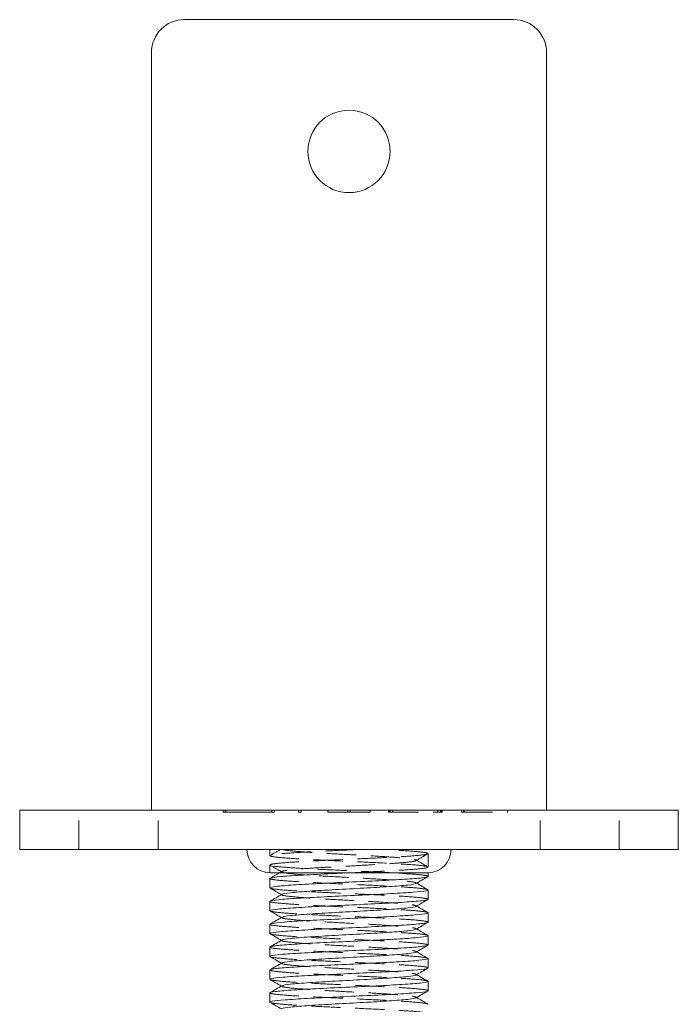
# Model space of a CAD drawing. Units: millimetres. Extents: x -14140 to -13797, y -114 to 533.
# Drawn here: x -14110 to -14010, y 384 to 533 of the extents above; entities that cross this region are included whole.
import ezdxf

# ---------------------------------------------------------------- set-up
doc = ezdxf.new("R2010")
doc.units = ezdxf.units.MM
doc.header["$LTSCALE"] = 0.7
doc.linetypes.add('VERDECKT', pattern=[9.525, 6.35, -3.175])
doc.layers.add('Pitzl', color=250, linetype='Continuous', lineweight=18)

# ---------------------------------------------------------------- blocks, each defined once
blk = doc.blocks.new('A$C90ffe32c')
at = {"color": 0, "linetype": 'Continuous', "lineweight": 0, "extrusion": (3e-16, 1, -2e-16)}
for p, q in [((-7044.31, 468.84), (-7094.31, 468.84)), ((-7099.31, 463.84), (-7099.31, 348.84)), ((-7039.31, 348.84), (-7039.31, 463.84)), ((-7116.31, 348.84), (-7119.31, 348.84)), ((-7119.31, 342.84), (-7119.31, 348.84)), ((-7116.31, 348.84), (-7022.31, 348.84)), ((-7019.31, 348.84), (-7022.31, 348.84)), ((-7019.31, 342.84), (-7019.31, 348.84)), ((-7116.31, 342.84), (-7119.31, 342.84)), ((-7116.31, 342.84), (-7022.31, 342.84)), ((-7019.31, 342.84), (-7022.31, 342.84)), ((-7057.31, 339.34), (-7057.31, 338.78)), ((-7081.31, 338.46), (-7081.31, 337.04)), ((-7057.31, 336.72), (-7057.31, 335.31)), ((-7081.31, 334.99), (-7081.31, 333.57)), ((-7057.31, 333.25), (-7057.31, 331.83)), ((-7081.31, 331.52), (-7081.31, 330.1)), ((-7057.31, 329.78), (-7057.31, 328.36)), ((-7081.31, 328.04), (-7081.31, 326.63)), ((-7057.31, 326.31), (-7057.31, 324.89)), ((-7081.31, 324.57), (-7081.31, 323.16)), ((-7057.31, 322.84), (-7057.31, 321.42)), ((-7081.31, 321.1), (-7081.31, 319.69))]:
    blk.add_line(p, q, dxfattribs=at)
at = {"color": 0, "linetype": 'VERDECKT', "lineweight": 0, "extrusion": (3e-16, 1, -2e-16)}
for p, q in [((-7110.31, 342.84), (-7110.31, 348.84)), ((-7098.31, 342.84), (-7098.31, 348.84)), ((-7088.4, 348.54), (-7088.4, 348.84)), ((-7088.4, 348.54), (-7088, 348.54)), ((-7088.11, 348.54), (-7088.11, 348.84)), ((-7088, 348.54), (-7088, 348.84)), ((-7088, 348.54), (-7083.69, 348.54)), ((-7080.63, 348.54), (-7083.69, 348.54)), ((-7081.03, 348.54), (-7081.03, 348.84)), ((-7080.63, 348.54), (-7080.63, 348.84)), ((-7076.96, 348.54), (-7076.96, 348.84)), ((-7076.96, 348.54), (-7076.56, 348.54)), ((-7076.56, 348.54), (-7076.56, 348.84)), ((-7072.51, 348.54), (-7072.51, 348.84)), ((-7072.51, 348.54), (-7069.51, 348.54)), ((-7069.51, 348.54), (-7069.51, 348.84)), ((-7069.51, 348.54), (-7069.11, 348.54)), ((-7069.11, 348.54), (-7069.11, 348.84)), ((-7069.11, 348.54), (-7066.11, 348.54)), ((-7066.11, 348.54), (-7066.11, 348.84)), ((-7063.3, 348.54), (-7063.3, 348.84)), ((-7063.3, 348.54), (-7063.18, 348.54)), ((-7063.18, 348.54), (-7063.18, 348.84)), ((-7063.18, 348.54), (-7055.4, 348.54)), ((-7063.07, 348.54), (-7063.07, 348.84)), ((-7062.68, 348.54), (-7062.68, 348.84)), ((-7055.8, 348.54), (-7055.8, 348.84)), ((-7055.4, 348.54), (-7055.4, 348.84)), ((-7055.4, 348.54), (-7055.18, 348.54)), ((-7055.29, 348.54), (-7055.29, 348.84)), ((-7055.18, 348.54), (-7055.18, 348.84)), ((-7052.24, 348.54), (-7052.24, 348.84)), ((-7052.24, 348.54), (-7051.95, 348.54)), ((-7051.95, 348.54), (-7051.95, 348.84)), ((-7051.95, 348.54), (-7045.25, 348.54)), ((-7051.84, 348.54), (-7051.84, 348.84)), ((-7045.25, 348.54), (-7045.25, 348.84)), ((-7040.31, 342.84), (-7040.31, 348.84)), ((-7028.31, 342.84), (-7028.31, 348.84)), ((-7081.31, 342.84), (-7081.31, 341.93)), ((-7057.31, 342.25), (-7057.31, 340.19)), ((-7081.31, 340.51), (-7081.31, 339.34))]:
    blk.add_line(p, q, dxfattribs=at)
at = {"color": 0, "linetype": 'Continuous', "lineweight": 0, "extrusion": (0, -2e-16, -1)}
blk.add_circle((7069.31, 448.84), 6.25, dxfattribs=at)
at = {"color": 0, "linetype": 'Continuous', "lineweight": 0}
for centre, radius, start, end in [((-7094.31, 463.84), 5, 90, 180), ((-7044.31, 463.84), 5, 360, 90), ((-7081.31, 342.84), 3.5, 180, 270)]:
    blk.add_arc(centre, radius, start, end, dxfattribs=at)
at = {"color": 0, "linetype": 'Continuous', "lineweight": 0, "extrusion": (0, -2e-16, -1)}
blk.add_arc((7057.31, 342.84), 3.5, 180, 270, dxfattribs=at)
at = {"color": 0, "linetype": 'VERDECKT', "lineweight": 0}
for points, knots in [([(-7068.42, 342.84), (-7070.06, 342.76), (-7071.73, 342.69), (-7073.28, 342.61), (-7074.8, 342.54), (-7076.21, 342.46), (-7077.4, 342.39), (-7078.63, 342.31), (-7079.62, 342.24), (-7080.29, 342.16), (-7080.96, 342.08), (-7081.31, 342.01), (-7081.31, 341.93)], [21.39778, 21.39778, 21.39778, 21.39778, 21.808981, 21.808981, 21.808981, 22.21174, 22.21174, 22.21174, 22.627161, 22.627161, 22.627161, 23.042582, 23.042582, 23.042582, 23.042582]), ([(-7079.3, 342.84), (-7078.99, 342.76), (-7078.39, 342.68), (-7077.54, 342.61), (-7076.7, 342.53), (-7075.61, 342.45), (-7074.37, 342.37), (-7073.13, 342.3), (-7071.74, 342.22), (-7070.32, 342.14), (-7068.9, 342.07), (-7067.45, 341.99), (-7066.09, 341.91), (-7064.74, 341.83), (-7063.48, 341.76), (-7062.42, 341.68), (-7061.37, 341.6), (-7060.52, 341.53), (-7059.95, 341.45), (-7059.37, 341.37), (-7059.07, 341.29), (-7059.09, 341.21), (-7059.1, 341.14), (-7059.42, 341.06), (-7060.02, 340.98), (-7060.62, 340.91), (-7061.49, 340.83), (-7062.57, 340.75), (-7063.64, 340.67), (-7064.92, 340.6), (-7066.28, 340.52), (-7067.65, 340.44), (-7069.1, 340.36), (-7070.52, 340.29), (-7071.94, 340.21), (-7073.32, 340.13), (-7074.54, 340.06), (-7075.77, 339.98), (-7076.84, 339.9), (-7077.66, 339.82), (-7078.49, 339.75), (-7079.06, 339.67), (-7079.34, 339.59), (-7079.62, 339.51), (-7079.59, 339.44), (-7079.25, 339.36), (-7078.92, 339.28), (-7078.29, 339.2), (-7077.43, 339.12), (-7076.56, 339.05), (-7075.45, 338.97), (-7074.19, 338.89), (-7072.94, 338.82), (-7071.54, 338.74), (-7070.12, 338.66), (-7068.64, 338.58), (-7067.13, 338.5), (-7065.74, 338.42), (-7064.4, 338.34), (-7063.17, 338.27), (-7062.15, 338.19), (-7061.13, 338.11), (-7060.32, 338.03), (-7059.8, 337.96), (-7059.28, 337.88), (-7059.03, 337.8), (-7059.1, 337.73), (-7059.1, 337.72), (-7059.11, 337.71), (-7059.13, 337.7)], [23.253458, 23.253458, 23.253458, 23.253458, 23.672577, 23.672577, 23.672577, 24.091618, 24.091618, 24.091618, 24.510584, 24.510584, 24.510584, 24.92948, 24.92948, 24.92948, 25.348308, 25.348308, 25.348308, 25.767072, 25.767072, 25.767072, 26.191423, 26.191423, 26.191423, 26.611318, 26.611318, 26.611318, 27.031, 27.031, 27.031, 27.450484, 27.450484, 27.450484, 27.869785, 27.869785, 27.869785, 28.288918, 28.288918, 28.288918, 28.707896, 28.707896, 28.707896, 29.126735, 29.126735, 29.126735, 29.555478, 29.555478, 29.555478, 29.975188, 29.975188, 29.975188, 30.394513, 30.394513, 30.394513, 30.813512, 30.813512, 30.813512, 31.249303, 31.249303, 31.249303, 31.668656, 31.668656, 31.668656, 32.087406, 32.087406, 32.087406, 32.506215, 32.506215, 32.506215, 32.556677, 32.556677, 32.556677, 32.556677]), ([(-7057.31, 342.25), (-7057.31, 342.32), (-7057.64, 342.4), (-7058.27, 342.47), (-7058.9, 342.54), (-7059.83, 342.62), (-7060.99, 342.69), (-7061.75, 342.74), (-7062.6, 342.79), (-7063.52, 342.84)], [-26.176308, -26.176308, -26.176308, -26.176308, -25.773791, -25.773791, -25.773791, -25.370877, -25.370877, -25.370877, -25.109166, -25.109166, -25.109166, -25.109166]), ([(-7081.31, 340.51), (-7081.31, 340.59), (-7080.98, 340.66), (-7080.35, 340.74), (-7079.71, 340.81), (-7078.78, 340.88), (-7077.61, 340.96), (-7076.45, 341.03), (-7075.06, 341.11), (-7073.56, 341.18), (-7072.05, 341.25), (-7070.43, 341.33), (-7068.82, 341.4), (-7067.21, 341.48), (-7065.61, 341.55), (-7064.15, 341.63), (-7062.7, 341.7), (-7061.39, 341.77), (-7060.32, 341.85), (-7059.25, 341.92), (-7058.43, 342), (-7057.92, 342.07), (-7057.52, 342.13), (-7057.31, 342.19), (-7057.31, 342.25)], [-29.317901, -29.317901, -29.317901, -29.317901, -28.914544, -28.914544, -28.914544, -28.511563, -28.511563, -28.511563, -28.108904, -28.108904, -28.108904, -27.706516, -27.706516, -27.706516, -27.303239, -27.303239, -27.303239, -26.900639, -26.900639, -26.900639, -26.497515, -26.497515, -26.497515, -26.176308, -26.176308, -26.176308, -26.176308]), ([(-7081.31, 341.93), (-7081.31, 341.85), (-7080.98, 341.78), (-7080.35, 341.71), (-7079.71, 341.63), (-7078.78, 341.56), (-7077.61, 341.48), (-7076.45, 341.41), (-7075.06, 341.34), (-7073.56, 341.26), (-7072.05, 341.19), (-7070.43, 341.11), (-7068.82, 341.04), (-7067.21, 340.96), (-7065.61, 340.89), (-7064.15, 340.82), (-7062.7, 340.74), (-7061.39, 340.67), (-7060.32, 340.59), (-7059.25, 340.52), (-7058.43, 340.45), (-7057.92, 340.37), (-7057.52, 340.31), (-7057.31, 340.25), (-7057.31, 340.19)], [23.042582, 23.042582, 23.042582, 23.042582, 23.445938, 23.445938, 23.445938, 23.84892, 23.84892, 23.84892, 24.251579, 24.251579, 24.251579, 24.653967, 24.653967, 24.653967, 25.057244, 25.057244, 25.057244, 25.459844, 25.459844, 25.459844, 25.862967, 25.862967, 25.862967, 26.184174, 26.184174, 26.184174, 26.184174]), ([(-7062.98, 339.34), (-7064.34, 339.41), (-7065.88, 339.49), (-7067.47, 339.56), (-7069.06, 339.63), (-7070.7, 339.71), (-7072.26, 339.78), (-7073.83, 339.86), (-7075.31, 339.93), (-7076.59, 340), (-7077.87, 340.08), (-7078.95, 340.15), (-7079.74, 340.23), (-7080.54, 340.3), (-7081.05, 340.38), (-7081.23, 340.45), (-7081.28, 340.47), (-7081.31, 340.49), (-7081.31, 340.51)], [-31.444589, -31.444589, -31.444589, -31.444589, -31.042077, -31.042077, -31.042077, -30.639809, -30.639809, -30.639809, -30.236907, -30.236907, -30.236907, -29.834575, -29.834575, -29.834575, -29.432102, -29.432102, -29.432102, -29.317901, -29.317901, -29.317901, -29.317901]), ([(-7057.31, 340.19), (-7057.31, 340.12), (-7057.64, 340.04), (-7058.27, 339.97), (-7058.9, 339.9), (-7059.84, 339.82), (-7061, 339.75), (-7062.16, 339.67), (-7063.55, 339.6), (-7065.06, 339.53), (-7066.33, 339.46), (-7067.69, 339.4), (-7069.05, 339.34)], [26.184174, 26.184174, 26.184174, 26.184174, 26.587488, 26.587488, 26.587488, 26.990115, 26.990115, 26.990115, 27.393308, 27.393308, 27.393308, 27.733204, 27.733204, 27.733204, 27.733204]), ([(-7057.31, 338.78), (-7057.31, 338.85), (-7057.59, 338.92), (-7058.73, 339.06), (-7059.58, 339.13), (-7061.36, 339.25), (-7062.13, 339.29), (-7062.98, 339.34)], [1263.83379, 1263.83379, 1263.83379, 1263.83379, 1268.37906, 1268.37906, 1273.07676, 1273.07676, 1276.065371, 1276.065371, 1276.065371, 1276.065371]), ([(-7081.31, 338.46), (-7081.31, 338.41), (-7081.17, 338.36), (-7080.51, 338.24), (-7079.82, 338.17), (-7077.93, 338.03), (-7076.75, 337.96), (-7074.05, 337.81), (-7072.56, 337.74), (-7069.47, 337.6), (-7067.89, 337.53), (-7064.86, 337.38), (-7063.43, 337.31), (-7060.91, 337.17), (-7059.85, 337.09), (-7058.23, 336.95), (-7057.69, 336.88), (-7057.4, 336.79), (-7057.37, 336.78), (-7057.35, 336.77)], [95.53603, 95.53603, 95.53603, 95.53603, 98.651705, 98.651705, 103.349405, 103.349405, 108.047105, 108.047105, 112.744805, 112.744805, 117.442506, 117.442506, 122.140206, 122.140206, 126.837906, 126.837906, 131.535606, 131.535606, 132.435524, 132.435524, 132.435524, 132.435524]), ([(-7057.31, 335.31), (-7057.31, 335.31), (-7057.31, 335.32), (-7057.37, 335.4), (-7057.72, 335.47), (-7059.01, 335.61), (-7059.92, 335.68), (-7062.2, 335.83), (-7063.53, 335.9), (-7066.45, 336.04), (-7068, 336.11), (-7071.13, 336.26), (-7072.67, 336.33), (-7075.54, 336.47), (-7076.84, 336.54), (-7079.02, 336.69), (-7079.87, 336.76), (-7080.9, 336.89), (-7081.17, 336.94), (-7081.27, 337)], [1188.118941, 1188.118941, 1188.118941, 1188.118941, 1188.518156, 1188.518156, 1193.215856, 1193.215856, 1197.913556, 1197.913556, 1202.611257, 1202.611257, 1207.308957, 1207.308957, 1212.006657, 1212.006657, 1216.704357, 1216.704357, 1221.402057, 1221.402057, 1225.019284, 1225.019284, 1225.019284, 1225.019284]), ([(-7081.31, 334.99), (-7081.31, 334.95), (-7081.22, 334.91), (-7080.71, 334.8), (-7080.08, 334.73), (-7078.31, 334.58), (-7077.18, 334.51), (-7074.56, 334.37), (-7073.1, 334.3), (-7070.02, 334.15), (-7068.44, 334.08), (-7065.38, 333.94), (-7063.92, 333.86), (-7061.32, 333.72), (-7060.21, 333.65), (-7058.47, 333.51), (-7057.86, 333.43), (-7057.45, 333.34), (-7057.38, 333.32), (-7057.35, 333.3)], [171.253007, 171.253007, 171.253007, 171.253007, 173.814908, 173.814908, 178.512608, 178.512608, 183.210309, 183.210309, 187.908009, 187.908009, 192.605709, 192.605709, 197.303409, 197.303409, 202.001109, 202.001109, 206.69881, 206.69881, 208.151971, 208.151971, 208.151971, 208.151971]), ([(-7079.49, 336.07), (-7079.62, 335.99), (-7079.45, 335.91), (-7078.99, 335.83), (-7078.53, 335.76), (-7077.78, 335.68), (-7076.81, 335.6), (-7075.84, 335.52), (-7074.65, 335.45), (-7073.34, 335.37), (-7072.02, 335.29), (-7070.59, 335.22), (-7069.17, 335.14), (-7067.74, 335.06), (-7066.31, 334.98), (-7065.01, 334.91), (-7063.71, 334.83), (-7062.55, 334.75), (-7061.61, 334.67), (-7060.67, 334.6), (-7059.96, 334.52), (-7059.54, 334.44), (-7059.14, 334.37), (-7059.01, 334.3), (-7059.13, 334.23)], [35.511867, 35.511867, 35.511867, 35.511867, 35.931918, 35.931918, 35.931918, 36.351537, 36.351537, 36.351537, 36.770785, 36.770785, 36.770785, 37.189719, 37.189719, 37.189719, 37.609739, 37.609739, 37.609739, 38.028964, 38.028964, 38.028964, 38.448924, 38.448924, 38.448924, 38.839862, 38.839862, 38.839862, 38.839862]), ([(-7057.31, 331.83), (-7057.31, 331.85), (-7057.32, 331.86), (-7057.47, 331.95), (-7057.9, 332.02), (-7059.31, 332.17), (-7060.28, 332.24), (-7062.65, 332.38), (-7064.02, 332.45), (-7066.99, 332.6), (-7068.56, 332.67), (-7071.68, 332.81), (-7073.2, 332.88), (-7076.01, 333.03), (-7077.27, 333.1), (-7079.34, 333.24), (-7080.13, 333.31), (-7080.98, 333.43), (-7081.19, 333.48), (-7081.27, 333.53)], [1112.403165, 1112.403165, 1112.403165, 1112.403165, 1113.354952, 1113.354952, 1118.052653, 1118.052653, 1122.750353, 1122.750353, 1127.448053, 1127.448053, 1132.145753, 1132.145753, 1136.843453, 1136.843453, 1141.541154, 1141.541154, 1146.238854, 1146.238854, 1149.302654, 1149.302654, 1149.302654, 1149.302654]), ([(-7079.49, 332.59), (-7079.62, 332.52), (-7079.45, 332.44), (-7078.99, 332.36), (-7078.53, 332.29), (-7077.78, 332.21), (-7076.81, 332.13), (-7075.84, 332.05), (-7074.65, 331.98), (-7073.34, 331.9), (-7072.02, 331.82), (-7070.59, 331.74), (-7069.17, 331.67), (-7067.74, 331.59), (-7066.31, 331.51), (-7065.01, 331.44), (-7063.71, 331.36), (-7062.55, 331.28), (-7061.61, 331.2), (-7060.67, 331.13), (-7059.96, 331.05), (-7059.54, 330.97), (-7059.14, 330.9), (-7059.01, 330.83), (-7059.13, 330.76)], [41.795052, 41.795052, 41.795052, 41.795052, 42.215103, 42.215103, 42.215103, 42.634723, 42.634723, 42.634723, 43.05397, 43.05397, 43.05397, 43.472904, 43.472904, 43.472904, 43.892925, 43.892925, 43.892925, 44.312149, 44.312149, 44.312149, 44.732109, 44.732109, 44.732109, 45.123047, 45.123047, 45.123047, 45.123047]), ([(-7081.31, 331.52), (-7081.31, 331.48), (-7081.25, 331.45), (-7080.88, 331.35), (-7080.32, 331.28), (-7078.67, 331.14), (-7077.59, 331.06), (-7075.05, 330.92), (-7073.62, 330.85), (-7070.58, 330.71), (-7069, 330.63), (-7065.91, 330.49), (-7064.42, 330.42), (-7061.75, 330.27), (-7060.58, 330.2), (-7058.72, 330.06), (-7058.05, 329.99), (-7057.51, 329.89), (-7057.4, 329.85), (-7057.35, 329.82)], [246.970093, 246.970093, 246.970093, 246.970093, 248.978112, 248.978112, 253.675812, 253.675812, 258.373512, 258.373512, 263.071212, 263.071212, 267.768913, 267.768913, 272.466613, 272.466613, 277.164313, 277.164313, 281.862013, 281.862013, 283.868881, 283.868881, 283.868881, 283.868881]), ([(-7057.31, 328.36), (-7057.31, 328.39), (-7057.34, 328.41), (-7057.6, 328.5), (-7058.09, 328.58), (-7059.63, 328.72), (-7060.66, 328.79), (-7063.12, 328.94), (-7064.53, 329.01), (-7067.54, 329.15), (-7069.11, 329.22), (-7072.22, 329.37), (-7073.73, 329.44), (-7076.47, 329.58), (-7077.68, 329.65), (-7079.64, 329.8), (-7080.37, 329.87), (-7081.05, 329.98), (-7081.2, 330.02), (-7081.27, 330.06)], [1036.686663, 1036.686663, 1036.686663, 1036.686663, 1038.191749, 1038.191749, 1042.889449, 1042.889449, 1047.587149, 1047.587149, 1052.284849, 1052.284849, 1056.98255, 1056.98255, 1061.68025, 1061.68025, 1066.37795, 1066.37795, 1071.07565, 1071.07565, 1073.585655, 1073.585655, 1073.585655, 1073.585655]), ([(-7079.49, 329.12), (-7079.62, 329.05), (-7079.45, 328.97), (-7078.99, 328.89), (-7078.53, 328.81), (-7077.78, 328.74), (-7076.81, 328.66), (-7075.84, 328.58), (-7074.65, 328.5), (-7073.34, 328.43), (-7072.02, 328.35), (-7070.59, 328.27), (-7069.17, 328.2), (-7067.74, 328.12), (-7066.31, 328.04), (-7065.01, 327.96), (-7063.71, 327.89), (-7062.55, 327.81), (-7061.61, 327.73), (-7060.67, 327.66), (-7059.96, 327.58), (-7059.54, 327.5), (-7059.14, 327.43), (-7059.01, 327.36), (-7059.13, 327.28)], [48.078237, 48.078237, 48.078237, 48.078237, 48.498288, 48.498288, 48.498288, 48.917908, 48.917908, 48.917908, 49.337155, 49.337155, 49.337155, 49.756089, 49.756089, 49.756089, 50.17611, 50.17611, 50.17611, 50.595335, 50.595335, 50.595335, 51.015294, 51.015294, 51.015294, 51.406233, 51.406233, 51.406233, 51.406233]), ([(-7081.31, 328.04), (-7081.31, 328.02), (-7081.28, 328), (-7081.03, 327.91), (-7080.54, 327.83), (-7079.01, 327.69), (-7077.99, 327.62), (-7075.54, 327.47), (-7074.13, 327.4), (-7071.13, 327.26), (-7069.55, 327.19), (-7066.44, 327.04), (-7064.94, 326.97), (-7062.19, 326.83), (-7060.98, 326.76), (-7059.01, 326.61), (-7058.27, 326.54), (-7057.57, 326.43), (-7057.41, 326.39), (-7057.35, 326.35)], [322.687004, 322.687004, 322.687004, 322.687004, 324.141315, 324.141315, 328.839015, 328.839015, 333.536716, 333.536716, 338.234416, 338.234416, 342.932116, 342.932116, 347.629816, 347.629816, 352.327517, 352.327517, 357.025217, 357.025217, 359.585967, 359.585967, 359.585967, 359.585967]), ([(-7057.31, 324.89), (-7057.31, 324.92), (-7057.37, 324.96), (-7057.75, 325.06), (-7058.31, 325.13), (-7059.98, 325.27), (-7061.06, 325.35), (-7063.61, 325.49), (-7065.04, 325.56), (-7068.09, 325.7), (-7069.67, 325.78), (-7072.76, 325.92), (-7074.24, 325.99), (-7076.91, 326.14), (-7078.07, 326.21), (-7079.92, 326.35), (-7080.58, 326.42), (-7081.11, 326.52), (-7081.22, 326.55), (-7081.27, 326.58)], [960.969724, 960.969724, 960.969724, 960.969724, 963.028545, 963.028545, 967.726245, 967.726245, 972.423946, 972.423946, 977.121646, 977.121646, 981.819346, 981.819346, 986.517046, 986.517046, 991.214747, 991.214747, 995.912447, 995.912447, 997.868573, 997.868573, 997.868573, 997.868573]), ([(-7081.31, 324.57), (-7081.31, 324.56), (-7081.3, 324.55), (-7081.16, 324.46), (-7080.74, 324.39), (-7079.33, 324.24), (-7078.37, 324.17), (-7076.01, 324.03), (-7074.64, 323.96), (-7071.67, 323.81), (-7070.11, 323.74), (-7066.99, 323.6), (-7065.46, 323.53), (-7062.65, 323.38), (-7061.39, 323.31), (-7059.31, 323.17), (-7058.51, 323.1), (-7057.64, 322.98), (-7057.43, 322.93), (-7057.35, 322.88)], [398.403452, 398.403452, 398.403452, 398.403452, 399.304519, 399.304519, 404.002219, 404.002219, 408.699919, 408.699919, 413.397619, 413.397619, 418.09532, 418.09532, 422.79302, 422.79302, 427.49072, 427.49072, 432.18842, 432.18842, 435.302945, 435.302945, 435.302945, 435.302945]), ([(-7079.49, 325.65), (-7079.62, 325.57), (-7079.45, 325.5), (-7078.99, 325.42), (-7078.53, 325.34), (-7077.78, 325.27), (-7076.81, 325.19), (-7075.84, 325.11), (-7074.65, 325.03), (-7073.34, 324.96), (-7072.02, 324.88), (-7070.59, 324.8), (-7069.17, 324.73), (-7067.74, 324.65), (-7066.31, 324.57), (-7065.01, 324.49), (-7063.71, 324.42), (-7062.55, 324.34), (-7061.61, 324.26), (-7060.67, 324.18), (-7059.96, 324.11), (-7059.54, 324.03), (-7059.14, 323.96), (-7059.01, 323.89), (-7059.13, 323.81)], [54.361423, 54.361423, 54.361423, 54.361423, 54.781474, 54.781474, 54.781474, 55.201093, 55.201093, 55.201093, 55.620341, 55.620341, 55.620341, 56.039275, 56.039275, 56.039275, 56.459295, 56.459295, 56.459295, 56.87852, 56.87852, 56.87852, 57.29848, 57.29848, 57.29848, 57.689418, 57.689418, 57.689418, 57.689418]), ([(-7057.31, 321.42), (-7057.31, 321.46), (-7057.4, 321.5), (-7057.93, 321.61), (-7058.56, 321.68), (-7060.34, 321.83), (-7061.48, 321.9), (-7064.1, 322.04), (-7065.57, 322.12), (-7068.64, 322.26), (-7070.22, 322.33), (-7073.29, 322.47), (-7074.74, 322.55), (-7077.33, 322.69), (-7078.44, 322.76), (-7080.17, 322.91), (-7080.77, 322.98), (-7081.17, 323.07), (-7081.23, 323.09), (-7081.27, 323.11)], [885.252636, 885.252636, 885.252636, 885.252636, 887.865342, 887.865342, 892.563042, 892.563042, 897.260742, 897.260742, 901.958442, 901.958442, 906.656143, 906.656143, 911.353843, 911.353843, 916.051543, 916.051543, 920.749243, 920.749243, 922.151693, 922.151693, 922.151693, 922.151693]), ([(-7079.49, 322.18), (-7079.62, 322.1), (-7079.45, 322.03), (-7078.99, 321.95), (-7078.53, 321.87), (-7077.78, 321.79), (-7076.81, 321.72), (-7075.84, 321.64), (-7074.65, 321.56), (-7073.34, 321.49), (-7072.02, 321.41), (-7070.59, 321.33), (-7069.17, 321.25), (-7067.74, 321.18), (-7066.31, 321.1), (-7065.01, 321.02), (-7063.71, 320.94), (-7062.55, 320.87), (-7061.61, 320.79), (-7060.67, 320.71), (-7059.96, 320.64), (-7059.54, 320.56), (-7059.14, 320.49), (-7059.01, 320.41), (-7059.13, 320.34)], [60.644608, 60.644608, 60.644608, 60.644608, 61.064659, 61.064659, 61.064659, 61.484279, 61.484279, 61.484279, 61.903526, 61.903526, 61.903526, 62.32246, 62.32246, 62.32246, 62.742481, 62.742481, 62.742481, 63.161705, 63.161705, 63.161705, 63.581665, 63.581665, 63.581665, 63.972603, 63.972603, 63.972603, 63.972603]), ([(-7081.31, 321.1), (-7081.31, 321.1), (-7081.31, 321.09), (-7081.26, 321.01), (-7080.91, 320.94), (-7079.63, 320.8), (-7078.73, 320.73), (-7076.46, 320.58), (-7075.13, 320.51), (-7072.22, 320.37), (-7070.66, 320.3), (-7067.53, 320.15), (-7065.99, 320.08), (-7063.12, 319.94), (-7061.82, 319.87), (-7059.63, 319.72), (-7058.77, 319.65), (-7057.72, 319.52), (-7057.44, 319.47), (-7057.35, 319.41)], [474.119147, 474.119147, 474.119147, 474.119147, 474.467722, 474.467722, 479.165423, 479.165423, 483.863123, 483.863123, 488.560823, 488.560823, 493.258523, 493.258523, 497.956223, 497.956223, 502.653924, 502.653924, 507.351624, 507.351624, 511.019526, 511.019526, 511.019526, 511.019526]), ([(-7057.31, 317.95), (-7057.31, 318), (-7057.45, 318.05), (-7058.13, 318.17), (-7058.82, 318.24), (-7060.72, 318.38), (-7061.91, 318.45), (-7064.61, 318.6), (-7066.1, 318.67), (-7069.2, 318.81), (-7070.78, 318.88), (-7073.81, 319.03), (-7075.23, 319.1), (-7077.74, 319.24), (-7078.8, 319.32), (-7080.41, 319.46), (-7080.94, 319.53), (-7081.22, 319.62), (-7081.25, 319.63), (-7081.27, 319.64)], [809.535683, 809.535683, 809.535683, 809.535683, 812.702138, 812.702138, 817.399838, 817.399838, 822.097539, 822.097539, 826.795239, 826.795239, 831.492939, 831.492939, 836.190639, 836.190639, 840.88834, 840.88834, 845.58604, 845.58604, 846.435303, 846.435303, 846.435303, 846.435303])]:
    blk.add_open_spline(points, degree=3, knots=knots, dxfattribs=at)
for points in [[(-7081.27, 341.97), (-7080.77, 342.26), (-7080.28, 342.55), (-7079.78, 342.84)], [(-7057.35, 342.2), (-7057.94, 341.86), (-7058.54, 341.51), (-7059.13, 341.17)], [(-7059.13, 341.27), (-7058.54, 340.93), (-7057.94, 340.58), (-7057.35, 340.24)], [(-7079.49, 339.43), (-7080.08, 339.78), (-7080.68, 340.12), (-7081.27, 340.47)], [(-7079.83, 339.34), (-7079.71, 339.4), (-7079.6, 339.47), (-7079.49, 339.54)], [(-7059.13, 337.8), (-7059.1, 337.78), (-7059.07, 337.77), (-7059.04, 337.75)], [(-7079.49, 335.96), (-7079.52, 335.98), (-7079.55, 336), (-7079.57, 336.01)], [(-7059.13, 334.33), (-7059.1, 334.31), (-7059.07, 334.3), (-7059.04, 334.28)], [(-7079.49, 332.49), (-7079.52, 332.51), (-7079.55, 332.53), (-7079.57, 332.54)], [(-7059.13, 330.86), (-7059.1, 330.84), (-7059.07, 330.82), (-7059.04, 330.81)], [(-7079.49, 329.02), (-7079.52, 329.04), (-7079.55, 329.05), (-7079.57, 329.07)], [(-7059.13, 327.39), (-7059.1, 327.37), (-7059.07, 327.35), (-7059.04, 327.34)], [(-7079.49, 325.55), (-7079.52, 325.57), (-7079.55, 325.58), (-7079.57, 325.6)], [(-7059.13, 323.92), (-7059.1, 323.9), (-7059.07, 323.88), (-7059.04, 323.87)], [(-7079.49, 322.08), (-7079.52, 322.1), (-7079.55, 322.11), (-7079.57, 322.13)], [(-7059.13, 320.45), (-7059.1, 320.43), (-7059.07, 320.41), (-7059.04, 320.39)]]:
    blk.add_open_spline(points, degree=3, dxfattribs=at)
at = {"color": 0, "linetype": 'Continuous', "lineweight": 0}
blk.add_rational_spline([(-7069.05, 339.34), (-7069.18, 339.34), (-7069.31, 339.34), (-7081.31, 339.34), (-7081.31, 339.34)], [0.991161502508, 0.995511981093, 1, 0.707106781186, 1], degree=2, knots=[1.546727, 1.546727, 1.546727, 1.570796, 1.570796, 3.141593, 3.141593, 3.141593], dxfattribs=at)
for points, knots in [([(-7069.05, 339.34), (-7070.21, 339.28), (-7071.38, 339.23), (-7074.02, 339.1), (-7075.43, 339.03), (-7077.9, 338.89), (-7078.94, 338.82), (-7080.49, 338.67), (-7081, 338.6), (-7081.27, 338.51), (-7081.31, 338.48), (-7081.31, 338.46)], [76.344361, 76.344361, 76.344361, 76.344361, 79.860904, 79.860904, 84.558604, 84.558604, 89.256304, 89.256304, 93.954004, 93.954004, 95.53603, 95.53603, 95.53603, 95.53603]), ([(-7081.27, 337), (-7081.3, 337.01), (-7081.31, 337.03), (-7081.29, 337.12), (-7080.97, 337.19), (-7079.75, 337.33), (-7078.87, 337.41), (-7076.64, 337.55), (-7075.33, 337.62), (-7072.44, 337.77), (-7070.89, 337.84), (-7067.76, 337.98), (-7066.21, 338.05), (-7063.31, 338.2), (-7062, 338.27), (-7059.77, 338.41), (-7058.88, 338.48), (-7057.65, 338.63), (-7057.33, 338.7), (-7057.31, 338.77), (-7057.31, 338.77), (-7057.31, 338.78)], [1225.019284, 1225.019284, 1225.019284, 1225.019284, 1226.099758, 1226.099758, 1230.797458, 1230.797458, 1235.495158, 1235.495158, 1240.192858, 1240.192858, 1244.890558, 1244.890558, 1249.588259, 1249.588259, 1254.285959, 1254.285959, 1258.983659, 1258.983659, 1263.681359, 1263.681359, 1263.83379, 1263.83379, 1263.83379, 1263.83379]), ([(-7057.31, 336.72), (-7057.31, 336.68), (-7057.42, 336.64), (-7058, 336.52), (-7058.66, 336.45), (-7060.49, 336.3), (-7061.65, 336.23), (-7064.31, 336.09), (-7065.78, 336.02), (-7068.87, 335.87), (-7070.45, 335.8), (-7073.5, 335.66), (-7074.94, 335.59), (-7077.5, 335.44), (-7078.59, 335.37), (-7080.27, 335.23), (-7080.84, 335.16), (-7081.25, 335.05), (-7081.31, 335.02), (-7081.31, 334.99)], [133.394487, 133.394487, 133.394487, 133.394487, 136.233306, 136.233306, 140.931007, 140.931007, 145.628707, 145.628707, 150.326407, 150.326407, 155.024107, 155.024107, 159.721808, 159.721808, 164.419508, 164.419508, 169.117208, 169.117208, 171.253007, 171.253007, 171.253007, 171.253007]), ([(-7059.13, 337.7), (-7059.26, 337.62), (-7059.7, 337.54), (-7060.4, 337.47), (-7061.1, 337.39), (-7062.07, 337.31), (-7063.21, 337.23), (-7064.36, 337.16), (-7065.69, 337.08), (-7067.08, 337), (-7068.49, 336.93), (-7069.97, 336.85), (-7071.39, 336.77), (-7072.78, 336.69), (-7074.12, 336.61), (-7075.28, 336.54), (-7076.46, 336.46), (-7077.46, 336.38), (-7078.18, 336.3), (-7078.9, 336.22), (-7079.35, 336.14), (-7079.49, 336.07)], [32.556677, 32.556677, 32.556677, 32.556677, 32.976342, 32.976342, 32.976342, 33.395628, 33.395628, 33.395628, 33.814594, 33.814594, 33.814594, 34.238912, 34.238912, 34.238912, 34.658207, 34.658207, 34.658207, 35.085037, 35.085037, 35.085037, 35.511867, 35.511867, 35.511867, 35.511867]), ([(-7081.27, 333.53), (-7081.31, 333.55), (-7081.32, 333.58), (-7081.2, 333.67), (-7080.81, 333.74), (-7079.46, 333.89), (-7078.52, 333.96), (-7076.19, 334.1), (-7074.84, 334.18), (-7071.9, 334.32), (-7070.33, 334.39), (-7067.21, 334.53), (-7065.68, 334.61), (-7062.84, 334.75), (-7061.56, 334.82), (-7059.44, 334.97), (-7058.61, 335.04), (-7057.56, 335.17), (-7057.31, 335.24), (-7057.31, 335.31)], [1149.302654, 1149.302654, 1149.302654, 1149.302654, 1150.936554, 1150.936554, 1155.634254, 1155.634254, 1160.331955, 1160.331955, 1165.029655, 1165.029655, 1169.727355, 1169.727355, 1174.425055, 1174.425055, 1179.122755, 1179.122755, 1183.820456, 1183.820456, 1188.118941, 1188.118941, 1188.118941, 1188.118941]), ([(-7059.13, 334.23), (-7059.26, 334.15), (-7059.7, 334.07), (-7060.4, 334), (-7061.1, 333.92), (-7062.07, 333.84), (-7063.21, 333.76), (-7064.36, 333.69), (-7065.69, 333.61), (-7067.08, 333.53), (-7068.49, 333.45), (-7069.97, 333.38), (-7071.39, 333.3), (-7072.78, 333.22), (-7074.12, 333.14), (-7075.28, 333.07), (-7076.46, 332.99), (-7077.46, 332.91), (-7078.18, 332.83), (-7078.9, 332.75), (-7079.35, 332.67), (-7079.49, 332.59)], [38.839862, 38.839862, 38.839862, 38.839862, 39.259527, 39.259527, 39.259527, 39.678813, 39.678813, 39.678813, 40.09778, 40.09778, 40.09778, 40.522098, 40.522098, 40.522098, 40.941393, 40.941393, 40.941393, 41.368222, 41.368222, 41.368222, 41.795052, 41.795052, 41.795052, 41.795052]), ([(-7081.27, 330.06), (-7081.33, 330.09), (-7081.32, 330.12), (-7081.09, 330.23), (-7080.62, 330.3), (-7079.15, 330.44), (-7078.15, 330.51), (-7075.73, 330.66), (-7074.34, 330.73), (-7071.35, 330.87), (-7069.78, 330.94), (-7066.66, 331.09), (-7065.15, 331.16), (-7062.38, 331.3), (-7061.14, 331.38), (-7059.13, 331.52), (-7058.36, 331.59), (-7057.5, 331.72), (-7057.31, 331.78), (-7057.31, 331.83)], [1073.585655, 1073.585655, 1073.585655, 1073.585655, 1075.773351, 1075.773351, 1080.471051, 1080.471051, 1085.168751, 1085.168751, 1089.866451, 1089.866451, 1094.564151, 1094.564151, 1099.261852, 1099.261852, 1103.959552, 1103.959552, 1108.657252, 1108.657252, 1112.403165, 1112.403165, 1112.403165, 1112.403165]), ([(-7057.31, 333.25), (-7057.31, 333.22), (-7057.38, 333.18), (-7057.82, 333.07), (-7058.41, 333), (-7060.12, 332.86), (-7061.23, 332.79), (-7063.81, 332.64), (-7065.26, 332.57), (-7068.32, 332.43), (-7069.9, 332.36), (-7072.97, 332.21), (-7074.44, 332.14), (-7077.08, 332), (-7078.22, 331.93), (-7080.02, 331.78), (-7080.66, 331.71), (-7081.21, 331.6), (-7081.31, 331.56), (-7081.31, 331.52)], [209.111554, 209.111554, 209.111554, 209.111554, 211.39651, 211.39651, 216.09421, 216.09421, 220.79191, 220.79191, 225.489611, 225.489611, 230.187311, 230.187311, 234.885011, 234.885011, 239.582711, 239.582711, 244.280411, 244.280411, 246.970093, 246.970093, 246.970093, 246.970093]), ([(-7059.13, 330.76), (-7059.26, 330.68), (-7059.7, 330.6), (-7060.4, 330.52), (-7061.1, 330.45), (-7062.07, 330.37), (-7063.21, 330.29), (-7064.36, 330.22), (-7065.69, 330.14), (-7067.08, 330.06), (-7068.49, 329.98), (-7069.97, 329.9), (-7071.39, 329.83), (-7072.78, 329.75), (-7074.12, 329.67), (-7075.28, 329.59), (-7076.46, 329.52), (-7077.46, 329.44), (-7078.18, 329.36), (-7078.9, 329.28), (-7079.35, 329.2), (-7079.49, 329.12)], [45.123047, 45.123047, 45.123047, 45.123047, 45.542712, 45.542712, 45.542712, 45.961999, 45.961999, 45.961999, 46.380965, 46.380965, 46.380965, 46.805283, 46.805283, 46.805283, 47.224578, 47.224578, 47.224578, 47.651408, 47.651408, 47.651408, 48.078237, 48.078237, 48.078237, 48.078237]), ([(-7057.31, 329.78), (-7057.31, 329.75), (-7057.35, 329.73), (-7057.66, 329.63), (-7058.18, 329.56), (-7059.77, 329.41), (-7060.82, 329.34), (-7063.32, 329.2), (-7064.74, 329.13), (-7067.76, 328.98), (-7069.34, 328.91), (-7072.44, 328.77), (-7073.94, 328.7), (-7076.65, 328.55), (-7077.84, 328.48), (-7079.75, 328.34), (-7080.46, 328.27), (-7081.16, 328.14), (-7081.31, 328.09), (-7081.31, 328.04)], [284.828588, 284.828588, 284.828588, 284.828588, 286.559713, 286.559713, 291.257414, 291.257414, 295.955114, 295.955114, 300.652814, 300.652814, 305.350514, 305.350514, 310.048215, 310.048215, 314.745915, 314.745915, 319.443615, 319.443615, 322.687004, 322.687004, 322.687004, 322.687004]), ([(-7081.27, 326.58), (-7081.34, 326.63), (-7081.31, 326.67), (-7080.95, 326.78), (-7080.42, 326.85), (-7078.81, 327), (-7077.76, 327.07), (-7075.25, 327.21), (-7073.83, 327.28), (-7070.8, 327.43), (-7069.23, 327.5), (-7066.13, 327.64), (-7064.63, 327.71), (-7061.93, 327.86), (-7060.74, 327.93), (-7058.84, 328.07), (-7058.14, 328.15), (-7057.45, 328.27), (-7057.31, 328.31), (-7057.31, 328.36)], [997.868573, 997.868573, 997.868573, 997.868573, 1000.610147, 1000.610147, 1005.307847, 1005.307847, 1010.005547, 1010.005547, 1014.703248, 1014.703248, 1019.400948, 1019.400948, 1024.098648, 1024.098648, 1028.796348, 1028.796348, 1033.494049, 1033.494049, 1036.686663, 1036.686663, 1036.686663, 1036.686663]), ([(-7057.31, 326.31), (-7057.31, 326.29), (-7057.33, 326.27), (-7057.52, 326.18), (-7057.97, 326.11), (-7059.44, 325.97), (-7060.44, 325.9), (-7062.84, 325.75), (-7064.23, 325.68), (-7067.21, 325.54), (-7068.78, 325.47), (-7071.9, 325.32), (-7073.42, 325.25), (-7076.2, 325.11), (-7077.44, 325.03), (-7079.46, 324.89), (-7080.23, 324.82), (-7081.11, 324.69), (-7081.31, 324.63), (-7081.31, 324.57)], [360.545304, 360.545304, 360.545304, 360.545304, 361.722917, 361.722917, 366.420617, 366.420617, 371.118317, 371.118317, 375.816018, 375.816018, 380.513718, 380.513718, 385.211418, 385.211418, 389.909118, 389.909118, 394.606819, 394.606819, 398.403452, 398.403452, 398.403452, 398.403452]), ([(-7059.13, 327.28), (-7059.26, 327.21), (-7059.7, 327.13), (-7060.4, 327.05), (-7061.1, 326.98), (-7062.07, 326.9), (-7063.21, 326.82), (-7064.36, 326.74), (-7065.69, 326.67), (-7067.08, 326.59), (-7068.49, 326.51), (-7069.97, 326.43), (-7071.39, 326.36), (-7072.78, 326.28), (-7074.12, 326.2), (-7075.28, 326.12), (-7076.46, 326.05), (-7077.46, 325.97), (-7078.18, 325.89), (-7078.9, 325.81), (-7079.35, 325.73), (-7079.49, 325.65)], [51.406233, 51.406233, 51.406233, 51.406233, 51.825898, 51.825898, 51.825898, 52.245184, 52.245184, 52.245184, 52.66415, 52.66415, 52.66415, 53.088468, 53.088468, 53.088468, 53.507763, 53.507763, 53.507763, 53.934593, 53.934593, 53.934593, 54.361423, 54.361423, 54.361423, 54.361423]), ([(-7081.27, 323.11), (-7081.36, 323.16), (-7081.29, 323.21), (-7080.78, 323.34), (-7080.18, 323.41), (-7078.46, 323.55), (-7077.35, 323.62), (-7074.76, 323.77), (-7073.31, 323.84), (-7070.25, 323.98), (-7068.67, 324.05), (-7065.59, 324.2), (-7064.13, 324.27), (-7061.5, 324.41), (-7060.36, 324.48), (-7058.57, 324.63), (-7057.93, 324.7), (-7057.4, 324.81), (-7057.31, 324.85), (-7057.31, 324.89)], [922.151693, 922.151693, 922.151693, 922.151693, 925.446943, 925.446943, 930.144644, 930.144644, 934.842344, 934.842344, 939.540044, 939.540044, 944.237744, 944.237744, 948.935445, 948.935445, 953.633145, 953.633145, 958.330845, 958.330845, 960.969724, 960.969724, 960.969724, 960.969724]), ([(-7059.13, 323.81), (-7059.26, 323.74), (-7059.7, 323.66), (-7060.4, 323.58), (-7061.1, 323.5), (-7062.07, 323.43), (-7063.21, 323.35), (-7064.36, 323.27), (-7065.69, 323.2), (-7067.08, 323.12), (-7068.49, 323.04), (-7069.97, 322.96), (-7071.39, 322.88), (-7072.78, 322.81), (-7074.12, 322.73), (-7075.28, 322.65), (-7076.46, 322.57), (-7077.46, 322.5), (-7078.18, 322.42), (-7078.9, 322.34), (-7079.35, 322.26), (-7079.49, 322.18)], [57.689418, 57.689418, 57.689418, 57.689418, 58.109083, 58.109083, 58.109083, 58.528369, 58.528369, 58.528369, 58.947336, 58.947336, 58.947336, 59.371654, 59.371654, 59.371654, 59.790949, 59.790949, 59.790949, 60.217778, 60.217778, 60.217778, 60.644608, 60.644608, 60.644608, 60.644608]), ([(-7081.27, 319.64), (-7081.37, 319.7), (-7081.27, 319.76), (-7080.59, 319.89), (-7079.93, 319.96), (-7078.09, 320.11), (-7076.93, 320.18), (-7074.26, 320.32), (-7072.78, 320.39), (-7069.69, 320.54), (-7068.12, 320.61), (-7065.07, 320.75), (-7063.63, 320.82), (-7061.08, 320.97), (-7059.99, 321.04), (-7058.32, 321.18), (-7057.76, 321.25), (-7057.37, 321.36), (-7057.31, 321.39), (-7057.31, 321.42)], [846.435303, 846.435303, 846.435303, 846.435303, 850.28374, 850.28374, 854.98144, 854.98144, 859.67914, 859.67914, 864.376841, 864.376841, 869.074541, 869.074541, 873.772241, 873.772241, 878.469941, 878.469941, 883.167642, 883.167642, 885.252636, 885.252636, 885.252636, 885.252636]), ([(-7057.31, 322.84), (-7057.31, 322.83), (-7057.31, 322.82), (-7057.41, 322.74), (-7057.79, 322.67), (-7059.13, 322.52), (-7060.07, 322.45), (-7062.38, 322.31), (-7063.73, 322.23), (-7066.67, 322.09), (-7068.23, 322.02), (-7071.36, 321.88), (-7072.89, 321.8), (-7075.74, 321.66), (-7077.02, 321.59), (-7079.15, 321.44), (-7079.98, 321.37), (-7081.05, 321.23), (-7081.31, 321.17), (-7081.31, 321.1)], [436.261412, 436.261412, 436.261412, 436.261412, 436.886121, 436.886121, 441.583821, 441.583821, 446.281521, 446.281521, 450.979221, 450.979221, 455.676921, 455.676921, 460.374622, 460.374622, 465.072322, 465.072322, 469.770022, 469.770022, 474.119147, 474.119147, 474.119147, 474.119147]), ([(-7059.13, 320.34), (-7059.26, 320.27), (-7059.7, 320.19), (-7060.4, 320.11), (-7061.1, 320.03), (-7062.07, 319.96), (-7063.21, 319.88), (-7064.36, 319.8), (-7065.69, 319.72), (-7067.08, 319.65), (-7068.49, 319.57), (-7069.97, 319.49), (-7071.39, 319.41), (-7072.78, 319.34), (-7074.12, 319.26), (-7075.28, 319.18), (-7076.46, 319.1), (-7077.46, 319.02), (-7078.18, 318.95), (-7078.9, 318.87), (-7079.35, 318.79), (-7079.49, 318.71)], [63.972603, 63.972603, 63.972603, 63.972603, 64.392268, 64.392268, 64.392268, 64.811555, 64.811555, 64.811555, 65.230521, 65.230521, 65.230521, 65.654839, 65.654839, 65.654839, 66.074134, 66.074134, 66.074134, 66.500964, 66.500964, 66.500964, 66.927793, 66.927793, 66.927793, 66.927793])]:
    blk.add_open_spline(points, degree=3, knots=knots, dxfattribs=at)
for points in [[(-7081.27, 338.5), (-7080.79, 338.78), (-7080.31, 339.06), (-7079.83, 339.34)], [(-7057.35, 338.73), (-7057.94, 338.39), (-7058.54, 338.04), (-7059.13, 337.7)], [(-7079.57, 336.01), (-7080.14, 336.34), (-7080.7, 336.67), (-7081.27, 337)], [(-7059.04, 337.75), (-7058.48, 337.42), (-7057.91, 337.09), (-7057.35, 336.77)], [(-7057.35, 336.77), (-7057.32, 336.75), (-7057.31, 336.74), (-7057.31, 336.72)], [(-7081.27, 335.03), (-7080.68, 335.38), (-7080.08, 335.72), (-7079.49, 336.07)], [(-7057.35, 335.26), (-7057.94, 334.92), (-7058.54, 334.57), (-7059.13, 334.23)], [(-7079.57, 332.54), (-7080.14, 332.87), (-7080.7, 333.2), (-7081.27, 333.53)], [(-7059.04, 334.28), (-7058.48, 333.95), (-7057.91, 333.62), (-7057.35, 333.3)], [(-7081.27, 331.56), (-7080.68, 331.9), (-7080.08, 332.25), (-7079.49, 332.59)], [(-7057.35, 333.3), (-7057.32, 333.28), (-7057.31, 333.27), (-7057.31, 333.25)], [(-7057.35, 331.79), (-7057.94, 331.45), (-7058.54, 331.1), (-7059.13, 330.76)], [(-7059.04, 330.81), (-7058.48, 330.48), (-7057.91, 330.15), (-7057.35, 329.82)], [(-7079.57, 329.07), (-7080.14, 329.4), (-7080.7, 329.73), (-7081.27, 330.06)], [(-7081.27, 328.09), (-7080.68, 328.43), (-7080.08, 328.78), (-7079.49, 329.12)], [(-7057.35, 329.82), (-7057.32, 329.81), (-7057.31, 329.79), (-7057.31, 329.78)], [(-7057.35, 328.32), (-7057.94, 327.97), (-7058.54, 327.63), (-7059.13, 327.28)], [(-7079.57, 325.6), (-7080.14, 325.93), (-7080.7, 326.26), (-7081.27, 326.58)], [(-7059.04, 327.34), (-7058.48, 327.01), (-7057.91, 326.68), (-7057.35, 326.35)], [(-7057.35, 326.35), (-7057.32, 326.34), (-7057.31, 326.32), (-7057.31, 326.31)], [(-7081.27, 324.62), (-7080.68, 324.96), (-7080.08, 325.31), (-7079.49, 325.65)], [(-7057.35, 324.85), (-7057.94, 324.5), (-7058.54, 324.16), (-7059.13, 323.81)], [(-7079.57, 322.13), (-7080.14, 322.46), (-7080.7, 322.79), (-7081.27, 323.11)], [(-7059.04, 323.87), (-7058.48, 323.54), (-7057.91, 323.21), (-7057.35, 322.88)], [(-7057.35, 322.88), (-7057.32, 322.87), (-7057.31, 322.85), (-7057.31, 322.84)], [(-7081.27, 321.15), (-7080.68, 321.49), (-7080.08, 321.84), (-7079.49, 322.18)], [(-7057.35, 321.38), (-7057.94, 321.03), (-7058.54, 320.69), (-7059.13, 320.34)], [(-7059.04, 320.39), (-7058.48, 320.07), (-7057.91, 319.74), (-7057.35, 319.41)], [(-7079.57, 318.66), (-7080.14, 318.99), (-7080.7, 319.31), (-7081.27, 319.64)], [(-7057.35, 319.41), (-7057.32, 319.4), (-7057.31, 319.38), (-7057.31, 319.37)]]:
    blk.add_open_spline(points, degree=3, dxfattribs=at)
blk.add_rational_spline([(-7057.31, 339.34), (-7057.31, 339.34), (-7069.05, 339.34)], [1, 0.711594800093, 0.991161502508], degree=2, dxfattribs=at)

msp = doc.modelspace()

# ---------------------------------------------------------------- block references
at = {"layer": 'Pitzl'}
msp.add_blockref('A$C90ffe32c', (-6990.94, 64.36, -3.93), dxfattribs=at)

doc.saveas('drawing.dxf')
